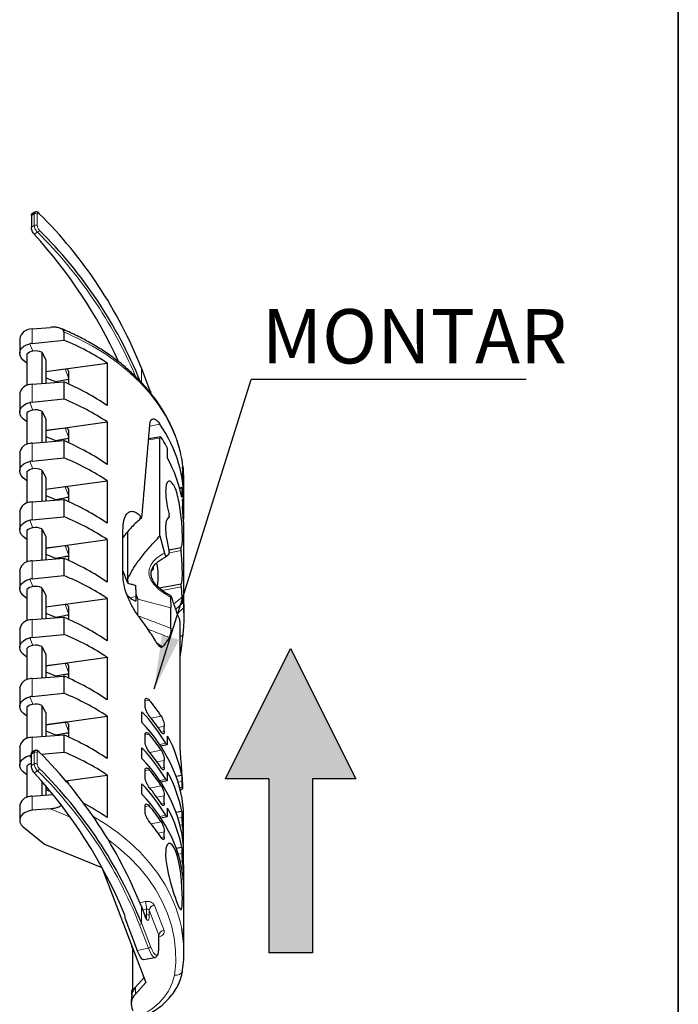
# Paper-space layout 'PG(2)' of a CAD drawing. Units: millimetres. Extents: x 10 to 205, y 4 to 287.
# Drawn here: x 176 to 200, y 194 to 230 of the extents above; entities that cross this region are included whole.
import ezdxf

# ---------------------------------------------------------------- set-up
doc = ezdxf.new("R2010")
doc.units = ezdxf.units.MM
doc.layers.add('DESENHO', color=179, linetype='Continuous', lineweight=25)
doc.layers.add('LAYOUT_', color=7, linetype='Continuous', lineweight=35)
doc.layers.add('TEXTOS_EM_PORTUGUES', color=7, linetype='Continuous')
doc.styles.add('SLDTEXTSTYLE0', font='TXT', dxfattribs={"width": 0.7})
doc.dimstyles.new('SLDDIMSTYLE4', dxfattribs={"dimtxt": 0.18, "dimasz": 2, "dimexe": 0, "dimexo": 0.0625, "dimgap": 0, "dimtad": 0, "dimtih": 1, "dimtoh": 1, "dimdec": 0, "dimrnd": 1e-09, "dimzin": 0, "dimdsep": 46, "dimtxsty": 'Standard', "dimsah": 1, "dimcen": 0.09, "dimadec": 0, "dimazin": 0, "dimtfac": 2, "dimtdec": 0, "dimtofl": 0, "dimtmove": 0, "dimatfit": 3, "dimfxl": 1, "dimfrac": 2, "dimtolj": 1, "dimtzin": 0, "dimarcsym": 0})

# ---------------------------------------------------------------- blocks, each defined once
blk = doc.blocks.new('Bloco38')
at = {"linetype": 'Continuous'}
blk.add_hatch(color=7, dxfattribs=at).paths.add_polyline_path([(46.5, 0), (50.5, 6.93), (22.79, 22.93), (26.78, 29.86), (0, 31.46), (14.79, 9.07), (18.79, 16)], flags=0)
at = {"color": 7, "linetype": 'Continuous', "lineweight": 25}
for p, q in [((14.79, 9.07), (0, 31.46)), ((0, 31.46), (26.78, 29.86)), ((26.78, 29.86), (22.79, 22.93)), ((22.79, 22.93), (50.5, 6.93)), ((18.79, 16), (14.79, 9.07)), ((18.79, 16), (46.5, 0)), ((50.5, 6.93), (46.5, 0))]:
    blk.add_line(p, q, dxfattribs=at)
blk = doc.blocks.new('SW_NOTE_0_8')
at = {"layer": 'TEXTOS_EM_PORTUGUES', "color": 0}
blk.add_line((10.133, 0), (0, 0), dxfattribs=at)
at = {"layer": 'TEXTOS_EM_PORTUGUES', "color": 0, "insert": (0.399, 2.594), "char_height": 2, "attachment_point": 1, "style": 'SLDTEXTSTYLE0'}
blk.add_mtext('MONTAR', dxfattribs=at)

psp = doc.layouts.new('PG(2)')

# ---------------------------------------------------------------- linework, layer by layer
at = {"color": 8, "linetype": 'Continuous', "lineweight": 18}
for p, q in [((176.269, 223.226), (176.159, 223.161)), ((176.269, 222.802), (176.269, 223.226)), ((176.379, 223.216), (176.379, 222.792)), ((176.159, 222.737), (176.269, 222.802)), ((176.389, 222.547), (176.267, 222.475)), ((176.189, 218.989), (176.189, 218.46)), ((176.21, 218.169), (176.104, 218.446)), ((177.526, 217.186), (177.402, 217.507)), ((180.211, 217.551), (180.211, 217.02)), ((180.543, 216.687), (180.211, 217.551)), ((176.189, 216.955), (176.189, 216.294)), ((176.21, 216.003), (176.104, 216.281)), ((177.526, 215.02), (177.402, 215.342)), ((180.89, 215.491), (180.517, 215.414)), ((180.894, 214.977), (180.476, 214.908)), ((176.189, 214.79), (176.189, 214.129)), ((176.21, 213.838), (176.104, 214.115)), ((181.75, 213.85), (181.729, 213.846)), ((177.526, 212.855), (177.402, 213.176)), ((181.695, 213.113), (181.625, 213.102)), ((181.77, 213.119), (181.774, 213.119)), ((176.189, 212.624), (176.189, 211.963)), ((181.754, 212.648), (181.729, 212.643)), ((180.133, 211.981), (180.125, 211.959)), ((181.761, 211.987), (181.775, 211.99)), ((176.21, 211.672), (176.104, 211.95)), ((177.526, 210.689), (177.402, 211.011)), ((181.671, 210.836), (181.24, 210.753)), ((176.189, 210.459), (176.189, 209.798)), ((176.21, 209.507), (176.104, 209.784)), ((181.671, 209.501), (180.98, 209.369)), ((179.787, 209.097), (180.008, 209.139)), ((181.409, 208.869), (181.703, 209.111)), ((177.526, 208.524), (177.402, 208.845)), ((180.085, 209.049), (180.085, 208.435)), ((180.085, 209.049), (181.296, 208.723)), ((181.73, 208.904), (181.474, 208.677)), ((176.189, 208.293), (176.189, 207.632)), ((181.637, 207.644), (181.734, 207.729)), ((176.21, 207.341), (176.104, 207.619)), ((180.787, 207.421), (180.992, 207.292)), ((177.526, 206.358), (177.402, 206.68)), ((176.189, 206.128), (176.189, 205.467)), ((176.21, 205.176), (176.104, 205.453)), ((180.498, 205.334), (180.349, 205.304)), ((180.569, 204.668), (180.939, 204.744)), ((177.526, 204.193), (177.402, 204.514)), ((181.053, 204.367), (180.826, 204.327)), ((180.498, 204.079), (180.349, 204.049)), ((180.943, 204.153), (181.053, 204.173)), ((176.189, 203.962), (176.189, 203.41)), ((180.885, 203.696), (181.106, 203.744)), ((176.159, 203.145), (176.104, 203.288)), ((176.269, 203.41), (176.159, 203.344)), ((176.269, 202.985), (176.269, 203.41)), ((176.379, 203.4), (176.379, 202.975)), ((180.519, 203.403), (180.939, 203.489)), ((176.159, 202.92), (176.269, 202.985)), ((181.053, 203.112), (180.781, 203.064)), ((176.389, 202.731), (176.267, 202.658)), ((180.498, 202.771), (180.349, 202.741)), ((180.943, 202.828), (181.053, 202.847)), ((180.885, 202.37), (181.106, 202.418)), ((181.562, 202.309), (181.698, 202.335)), ((180.519, 202.094), (180.939, 202.18)), ((176.189, 201.797), (176.189, 201.276)), ((181.053, 201.804), (180.781, 201.756)), ((180.943, 201.519), (181.053, 201.539)), ((180.498, 201.445), (180.349, 201.415)), ((180.569, 200.779), (180.939, 200.855)), ((180.895, 201.046), (181.106, 201.092)), ((181.562, 200.983), (181.698, 201.009)), ((181.721, 200.744), (181.634, 200.727)), ((181.053, 200.478), (180.826, 200.438)), ((181.685, 200.509), (181.751, 200.523)), ((180.943, 200.264), (181.053, 200.284)), ((181.567, 199.658), (181.698, 199.684)), ((181.721, 199.418), (181.639, 199.402)), ((181.688, 199.184), (181.751, 199.198)), ((180.155, 197.877), (180.352, 197.915)), ((180.211, 197.133), (180.211, 197.734)), ((180.346, 197.382), (180.211, 197.734)), ((180.405, 197.637), (180.262, 197.609)), ((180.405, 197.433), (180.405, 197.637)), ((180.497, 197.599), (180.497, 197.396)), ((180.851, 196.678), (180.497, 197.599)), ((180.69, 197.778), (181.044, 196.857)), ((180.211, 197.133), (180.543, 196.269)), ((180.334, 197.42), (180.405, 197.433)), ((180.47, 196.202), (180.139, 197.066)), ((180.851, 196.298), (180.851, 196.678)), ((180.06, 196.123), (180.47, 196.202)), ((179.992, 194.768), (179.992, 194.516))]:
    psp.add_line(p, q, dxfattribs=at)
at = {"color": 7, "linetype": 'Continuous', "lineweight": 25}
for p, q in [((176.292, 223.288), (176.17, 223.216)), ((176.159, 223.161), (176.159, 222.737)), ((176.189, 218.989), (176.86, 219.049)), ((177.355, 218.881), (177.355, 218.579)), ((175.73, 218.621), (175.73, 218.091)), ((176.189, 218.46), (177.355, 218.579)), ((176.54, 218.13), (176.54, 216.982)), ((176.54, 218.13), (176.691, 217.853)), ((175.997, 217.735), (175.86, 217.846)), ((175.997, 218.064), (175.997, 216.911)), ((176.691, 217.853), (176.691, 216.994)), ((176.691, 217.42), (178.951, 217.734)), ((177.402, 217.507), (176.691, 217.417)), ((177.526, 217.435), (177.526, 216.969)), ((178.951, 217.734), (178.951, 216.17)), ((180.54, 216.7), (180.209, 217.564)), ((176.189, 216.955), (177.355, 217.045)), ((176.691, 217.195), (177.047, 217.051)), ((177.355, 217.045), (177.355, 216.413)), ((177.542, 217.118), (177.5, 217.131)), ((180.568, 216.617), (180.543, 216.687)), ((175.73, 216.588), (175.73, 215.925)), ((176.189, 216.294), (177.355, 216.413)), ((176.54, 215.964), (176.54, 214.817)), ((176.54, 215.964), (176.691, 215.687)), ((175.997, 215.57), (175.86, 215.681)), ((175.997, 215.899), (175.997, 214.746)), ((176.691, 215.687), (176.691, 214.828)), ((176.691, 215.254), (178.951, 215.569)), ((177.402, 215.342), (176.691, 215.252)), ((177.526, 215.269), (177.526, 214.804)), ((178.951, 215.569), (178.951, 214.005)), ((176.189, 214.79), (177.355, 214.88)), ((176.691, 215.029), (177.047, 214.885)), ((177.355, 214.88), (177.355, 214.248)), ((177.539, 214.944), (177.484, 214.962)), ((180.925, 215.018), (180.479, 214.944)), ((180.894, 211.374), (180.894, 214.977)), ((181.175, 214.23), (181.175, 214.513)), ((175.73, 214.422), (175.73, 213.76)), ((176.189, 214.129), (177.355, 214.248)), ((176.54, 213.799), (176.54, 212.651)), ((176.54, 213.799), (176.691, 213.522)), ((181.729, 213.853), (181.729, 213.676)), ((175.997, 213.404), (175.86, 213.515)), ((175.997, 213.733), (175.997, 212.58)), ((176.691, 213.522), (176.691, 212.663)), ((176.691, 213.089), (178.951, 213.403)), ((177.402, 213.176), (176.691, 213.086)), ((177.526, 213.104), (177.526, 212.638)), ((178.951, 213.403), (178.951, 211.839)), ((181.705, 213.151), (181.616, 213.136)), ((181.695, 213.113), (181.695, 212.795)), ((181.779, 213.335), (181.779, 213.354)), ((176.189, 212.624), (177.355, 212.714)), ((176.691, 212.864), (177.049, 212.719)), ((177.355, 212.714), (177.355, 212.082)), ((177.539, 212.77), (177.468, 212.793)), ((181.779, 212.713), (181.779, 212.843)), ((181.729, 212.651), (181.729, 212.456)), ((181.779, 212.168), (181.779, 212.333)), ((175.73, 212.257), (175.73, 211.594)), ((176.189, 211.963), (177.355, 212.082)), ((176.54, 211.633), (176.54, 210.486)), ((176.54, 211.633), (176.691, 211.356)), ((175.997, 211.239), (175.86, 211.35)), ((175.997, 211.568), (175.997, 210.415)), ((176.691, 211.356), (176.691, 210.497)), ((179.531, 209.964), (179.531, 211.579)), ((179.702, 211.525), (179.702, 209.773)), ((180.894, 211.374), (181.06, 210.744)), ((181.779, 208.548), (181.779, 211.588)), ((176.691, 210.923), (178.951, 211.238)), ((177.402, 211.011), (176.691, 210.921)), ((177.526, 210.938), (177.526, 210.473)), ((178.951, 211.238), (178.951, 209.674)), ((181.221, 210.865), (181.671, 210.943)), ((176.189, 210.459), (177.355, 210.549)), ((176.691, 210.698), (177.05, 210.553)), ((177.355, 210.549), (177.355, 209.916)), ((181.15, 210.643), (181.229, 210.718)), ((175.73, 210.091), (175.73, 209.429)), ((176.189, 209.798), (177.355, 209.916)), ((179.711, 209.636), (179.531, 210.106)), ((176.54, 209.468), (176.54, 208.32)), ((176.54, 209.468), (176.691, 209.191)), ((179.994, 209.558), (180.007, 209.234)), ((180.87, 209.469), (181.671, 209.608)), ((181.671, 209.501), (181.703, 209.111)), ((175.997, 209.073), (175.86, 209.184)), ((175.997, 209.402), (175.997, 208.249)), ((176.691, 209.191), (176.691, 208.332)), ((176.691, 208.758), (178.951, 209.072)), ((178.951, 209.072), (178.951, 207.508)), ((180.008, 209.233), (180.008, 208.975)), ((180.008, 209.233), (180.085, 209.049)), ((181.285, 209.124), (181.296, 208.723)), ((177.402, 208.845), (176.691, 208.755)), ((177.526, 208.773), (177.526, 208.307)), ((181.296, 207.971), (181.296, 208.723)), ((176.189, 208.293), (177.355, 208.383)), ((176.691, 208.533), (177.047, 208.388)), ((177.355, 208.383), (177.355, 207.751)), ((177.526, 208.455), (177.489, 208.467)), ((181.637, 203.747), (181.637, 208.16)), ((175.73, 207.926), (175.73, 207.263)), ((176.189, 207.632), (177.355, 207.751)), ((176.54, 207.302), (176.54, 206.155)), ((176.54, 207.302), (176.691, 207.025)), ((175.997, 206.908), (175.86, 207.019)), ((175.997, 207.237), (175.997, 206.084)), ((176.691, 207.025), (176.691, 206.166)), ((176.691, 206.592), (178.951, 206.907)), ((178.951, 206.907), (178.951, 205.343)), ((177.402, 206.68), (176.691, 206.59)), ((177.526, 206.607), (177.526, 206.142)), ((176.189, 206.128), (177.355, 206.217)), ((176.691, 206.367), (177.054, 206.22)), ((177.355, 206.217), (177.355, 205.585)), ((177.508, 206.264), (177.436, 206.288)), ((175.73, 205.76), (175.73, 205.098)), ((176.189, 205.467), (177.355, 205.585)), ((176.54, 205.137), (176.54, 203.989)), ((176.54, 205.137), (176.691, 204.86)), ((180.349, 205.117), (180.349, 205.312)), ((175.997, 204.742), (175.86, 204.853)), ((175.997, 205.071), (175.997, 203.918)), ((176.691, 204.86), (176.691, 204.001)), ((176.691, 204.427), (178.951, 204.741)), ((178.951, 204.741), (178.951, 203.177)), ((180.232, 204.509), (180.232, 204.901)), ((177.402, 204.514), (176.691, 204.424)), ((177.526, 204.442), (177.526, 203.976)), ((181.053, 204.173), (181.053, 204.367)), ((176.189, 203.962), (177.355, 204.052)), ((176.691, 204.202), (177.051, 204.056)), ((177.355, 204.052), (177.355, 203.42)), ((177.517, 204.105), (177.45, 204.126)), ((180.349, 203.791), (180.349, 204.057)), ((181.175, 203.753), (181.175, 204.009)), ((180.92, 203.644), (181.162, 203.697)), ((175.73, 203.595), (175.73, 202.932)), ((176.159, 202.92), (176.159, 203.344)), ((176.292, 203.471), (176.17, 203.399)), ((176.529, 203.336), (177.355, 203.42)), ((180.232, 203.183), (180.232, 203.575)), ((181.053, 202.847), (181.053, 203.112)), ((175.997, 202.576), (175.86, 202.688)), ((175.997, 202.906), (175.997, 201.753)), ((177.418, 202.362), (178.951, 202.575)), ((178.951, 202.575), (178.951, 201.012)), ((180.349, 202.483), (180.349, 202.748)), ((181.175, 202.427), (181.175, 202.683)), ((181.698, 202.556), (181.491, 202.517)), ((181.698, 202.556), (181.698, 202.335)), ((176.54, 202.348), (176.54, 201.824)), ((177.526, 202.276), (177.526, 202.234)), ((180.232, 201.875), (180.232, 202.249)), ((180.92, 202.318), (181.162, 202.371)), ((176.189, 201.797), (176.951, 201.855)), ((176.691, 202.171), (176.691, 201.835)), ((176.691, 202.036), (176.86, 201.968)), ((181.712, 202.136), (181.621, 202.092)), ((181.644, 202.017), (181.731, 202.09)), ((181.053, 201.539), (181.053, 201.804)), ((175.73, 201.429), (175.73, 200.908)), ((176.86, 201.336), (176.189, 201.276)), ((180.349, 201.228), (180.349, 201.423)), ((181.175, 201.101), (181.175, 201.358)), ((181.698, 201.23), (181.491, 201.191)), ((181.698, 201.23), (181.698, 201.009)), ((181.764, 200.52), (181.764, 201.279)), ((180.93, 200.994), (181.162, 201.045)), ((175.86, 200.663), (176.641, 200.032)), ((181.053, 200.284), (181.053, 200.478)), ((181.696, 200.452), (181.761, 200.466)), ((176.641, 200.032), (178.754, 199.177)), ((181.698, 199.905), (181.497, 199.866)), ((181.698, 199.905), (181.698, 199.684)), ((181.764, 199.194), (181.764, 199.953)), ((178.754, 199.177), (180.38, 194.942)), ((181.699, 199.127), (181.761, 199.14)), ((181.779, 196.065), (181.779, 198.387)), ((180.344, 197.395), (180.209, 197.747)), ((179.593, 197.446), (179.603, 197.314)), ((179.603, 197.314), (180.06, 196.123)), ((180.853, 196.284), (180.853, 196.664)), ((179.897, 196.202), (179.879, 196.198)), ((179.879, 196.198), (179.879, 194.707)), ((180.296, 195.78), (180.706, 195.858)), ((181.728, 195.378), (181.73, 195.4)), ((179.992, 194.768), (180.311, 195.124)), ((180.38, 194.942), (179.992, 194.516)), ((179.866, 194.563), (179.992, 194.768)), ((179.964, 194.724), (179.882, 194.708)), ((179.861, 194.488), (179.866, 194.563)), ((179.836, 194.18), (179.836, 194.141))]:
    psp.add_line(p, q, dxfattribs=at)
at = {"color": 8, "linetype": 'Continuous', "lineweight": 18, "flags": 128}
for points in [[(181.685, 214.275), (181.631, 214.508), (181.493, 214.954), (181.311, 215.392), (181.086, 215.82), (180.818, 216.235), (180.509, 216.636), (180.161, 217.021), (179.775, 217.387), (179.353, 217.733), (178.898, 218.057), (178.412, 218.357), (177.897, 218.632), (177.355, 218.881)], [(177.587, 201.025), (177.419, 201.103), (176.86, 201.336)], [(178.425, 201.061), (178.898, 200.768), (179.353, 200.444), (179.775, 200.098), (180.161, 199.732), (180.509, 199.348), (180.818, 198.947), (181.086, 198.531), (181.311, 198.103), (181.493, 197.665), (181.631, 197.219), (181.697, 196.928)], [(181.432, 195.21), (181.475, 195.668), (181.47, 196.126), (181.418, 196.584), (181.318, 197.037), (181.172, 197.484), (180.979, 197.923), (180.741, 198.35), (180.46, 198.763), (180.136, 199.161), (179.772, 199.541), (179.369, 199.9), (178.996, 200.191)], [(180.497, 197.396), (180.494, 197.324), (180.485, 197.27), (180.472, 197.236), (180.453, 197.224), (180.43, 197.232), (180.404, 197.263), (180.376, 197.313), (180.346, 197.382)], [(180.368, 197.284), (180.383, 197.295), (180.395, 197.324), (180.402, 197.371), (180.405, 197.433)], [(181.044, 196.857), (181.053, 196.819), (181.051, 196.781), (181.039, 196.744), (181.017, 196.709), (180.986, 196.678), (180.947, 196.652), (180.901, 196.632), (180.851, 196.618)], [(180.706, 195.859), (180.702, 195.858), (180.652, 195.877), (180.596, 195.943), (180.534, 196.053), (180.47, 196.202)], [(180.543, 196.269), (180.603, 196.129), (180.661, 196.026), (180.714, 195.964), (180.761, 195.946), (180.799, 195.972), (180.827, 196.041), (180.845, 196.151), (180.851, 196.298)]]:
    psp.add_lwpolyline(points, dxfattribs=at)
at = {"color": 7, "linetype": 'Continuous', "lineweight": 25, "flags": 128}
for points in [[(175.86, 217.846), (175.786, 217.923), (175.742, 218.01), (175.73, 218.102), (175.75, 218.193), (175.802, 218.278), (175.881, 218.352), (175.984, 218.409), (176.104, 218.446)], [(180.209, 217.564), (180.21, 217.561), (180.211, 217.551)], [(177.047, 217.051), (177.325, 217.1), (177.526, 217.136)], [(180.54, 216.7), (180.541, 216.697), (180.543, 216.687)], [(175.86, 215.681), (175.786, 215.757), (175.742, 215.844), (175.73, 215.936), (175.75, 216.028), (175.802, 216.113), (175.881, 216.186), (175.984, 216.243), (176.104, 216.281)], [(175.86, 213.515), (175.786, 213.592), (175.742, 213.679), (175.73, 213.771), (175.75, 213.862), (175.802, 213.947), (175.881, 214.021), (175.984, 214.078), (176.104, 214.115)], [(180.125, 211.959), (180.184, 212.012), (180.231, 212.054)], [(175.86, 211.35), (175.786, 211.426), (175.742, 211.513), (175.73, 211.605), (175.75, 211.697), (175.802, 211.782), (175.881, 211.855), (175.984, 211.912), (176.104, 211.95)], [(175.86, 209.184), (175.786, 209.261), (175.742, 209.348), (175.73, 209.44), (175.75, 209.531), (175.802, 209.616), (175.881, 209.69), (175.984, 209.747), (176.104, 209.784)], [(175.86, 207.019), (175.786, 207.095), (175.742, 207.182), (175.73, 207.274), (175.75, 207.366), (175.802, 207.451), (175.881, 207.524), (175.984, 207.581), (176.104, 207.619)], [(175.86, 204.853), (175.786, 204.93), (175.742, 205.017), (175.73, 205.109), (175.75, 205.2), (175.802, 205.285), (175.881, 205.359), (175.984, 205.416), (176.104, 205.453)], [(177.051, 204.056), (177.328, 204.105), (177.526, 204.14)], [(175.86, 202.688), (175.786, 202.764), (175.742, 202.851), (175.73, 202.943), (175.75, 203.035), (175.802, 203.12), (175.881, 203.193), (175.984, 203.25), (176.104, 203.288)], [(176.189, 201.276), (176.052, 201.25), (175.93, 201.2), (175.831, 201.128), (175.764, 201.04), (175.732, 200.942), (175.738, 200.842), (175.781, 200.747), (175.86, 200.663)], [(181.529, 199.61), (181.476, 199.765), (181.413, 199.899), (181.344, 200), (181.308, 200.034), (181.272, 200.054), (181.212, 200.054), (181.162, 200.006), (181.136, 199.95), (181.117, 199.875), (181.105, 199.782), (181.102, 199.639), (181.115, 199.455), (181.146, 199.229), (181.169, 199.102), (181.197, 198.967), (181.272, 198.661), (181.344, 198.409), (181.386, 198.274), (181.423, 198.164), (181.452, 198.078), (181.508, 197.92), (181.555, 197.798), (181.603, 197.693), (181.647, 197.626), (181.682, 197.62), (181.704, 197.679), (181.714, 197.777), (181.718, 197.889), (181.719, 198.026), (181.716, 198.209), (181.705, 198.433), (181.685, 198.695), (181.674, 198.817), (181.659, 198.945), (181.645, 199.046), (181.63, 199.15), (181.625, 199.181), (181.622, 199.197), (181.622, 199.199), (181.622, 199.2), (181.622, 199.2), (181.622, 199.2), (181.622, 199.2), (181.622, 199.2), (181.578, 199.421), (181.529, 199.61)], [(180.209, 197.747), (180.21, 197.744), (180.211, 197.734)], [(180.344, 197.395), (180.345, 197.392), (180.346, 197.382)], [(180.853, 196.664), (180.853, 196.668), (180.851, 196.678)], [(180.296, 195.78), (180.292, 195.779), (180.242, 195.798), (180.186, 195.864), (180.124, 195.974), (180.06, 196.123)], [(180.853, 196.284), (180.853, 196.288), (180.851, 196.298)]]:
    psp.add_lwpolyline(points, dxfattribs=at)
at = {"color": 8, "linetype": 'Continuous', "lineweight": 18}
for centre, radius, start, end in [((176.317, 223.144), 0.0952, 49.5095, 119.9977), ((176.317, 222.72), 0.0952, 49.5095, 119.9977), ((176.344, 222.645), 0.107, 294.7817, 352.4534), ((164.66, 210.697), 16.674, 23.2239, 45.2931), ((176.317, 203.327), 0.0952, 49.5095, 119.9977), ((176.317, 202.903), 0.0952, 49.5095, 119.9977), ((176.344, 202.828), 0.107, 294.7817, 352.4534), ((164.749, 190.953), 16.56, 21.6625, 45.3343), ((180.432, 197.627), 0.299, 30.3996, 105.503), ((179.505, 197.611), 0.9, 1.6428, 19.7246), ((180.427, 197.558), 0.0815, 30.3996, 105.503), ((180.712, 197.56), 0.219, 95.8606, 169.665), ((180.13, 197.148), 0.0821, 275.8606, 349.665), ((180.427, 197.355), 0.0815, 30.3996, 105.503), ((181.066, 196.639), 0.219, 95.8606, 169.665), ((180.462, 196.284), 0.0821, 275.8606, 349.665), ((181.487, 195.457), 0.254, 257.3091, 341.8987), ((179.423, 195.663), 2.06, 289.5854, 347.2791)]:
    psp.add_arc(centre, radius, start, end, dxfattribs=at)
at = {"color": 7, "linetype": 'Continuous', "lineweight": 25}
for centre, radius, start, end in [((176.42, 223.233), 0.0308, 357.2099, 41.0699), ((164.776, 211.42), 16.608, 21.6625, 45.3343), ((164.749, 210.797), 16.642, 22.1366, 45.3219), ((162.725, 210.151), 18.311, 24.6673, 42.3028), ((176.162, 218.553), 0.438, 86.4566, 171.0034), ((176.279, 217.76), 0.415, 99.5162, 132.7987), ((176.132, 216.539), 0.406, 94.0302, 173.0387), ((176.279, 215.594), 0.415, 99.5162, 132.7987), ((176.132, 214.373), 0.406, 94.0302, 173.0387), ((177.177, 213.352), 4.602, 0.0247, 11.5688), ((176.279, 213.429), 0.415, 99.5162, 132.7987), ((176.132, 212.208), 0.406, 94.0302, 173.0387), ((176.279, 211.263), 0.415, 99.5162, 132.7987), ((176.132, 210.042), 0.406, 94.0302, 173.0387), ((180.496, 210.208), 0.162, 316.6702, 11.2094), ((178.494, 209.908), 2.336, 350.6757, 11.5659), ((176.279, 209.098), 0.415, 99.5162, 132.7987), ((180.216, 209.608), 0.666, 213.2113, 251.8064), ((176.132, 207.877), 0.406, 94.0302, 173.0387), ((176.279, 206.932), 0.415, 99.5162, 132.7987), ((176.132, 205.711), 0.406, 94.0302, 173.0387), ((176.279, 204.767), 0.415, 99.5162, 132.7987), ((176.132, 203.546), 0.406, 94.0302, 173.0387), ((176.42, 203.417), 0.0308, 357.2099, 41.0699), ((164.776, 191.603), 16.608, 21.6625, 45.3343), ((176.265, 202.622), 0.39, 105.8681, 133.4343), ((162.847, 190.428), 18.157, 22.7391, 42.3444), ((164.776, 191.002), 16.608, 21.6625, 45.3343), ((176.132, 201.38), 0.406, 94.0302, 173.0387), ((177.196, 196.065), 4.583, 351.6494, 10.8481), ((180.125, 194.573), 0.278, 150.9804, 197.8725), ((180.364, 194.143), 0.526, 134.9656, 205.979)]:
    psp.add_arc(centre, radius, start, end, dxfattribs=at)
for centre, major_axis, ratio, start_param, end_param in [((172.66, 212.97), (9.117, 0.219), 0.710139, 0.792423, 1.012818), ((176.255, 218.091), (0.525, 0.013), 0.710139, 1.679339, 1.844919), ((176.312, 217.905), (0.387, 0.009), 0.710139, 0.923708, 1.818965), ((177.402, 217.419), (0.122, 0.031), 0.693495, 6.110529, 7.681325), ((172.66, 211.599), (9.117, -0.215), 0.703674, 0.826095, 1.04649), ((176.255, 216.588), (0.525, -0.012), 0.703674, 1.713011, 1.878591), ((172.66, 210.805), (9.117, 0.219), 0.710139, 0.792423, 1.012818), ((176.255, 215.925), (0.525, 0.013), 0.710139, 1.679339, 1.844919), ((176.312, 215.739), (0.387, 0.009), 0.710139, 0.923708, 1.818965), ((177.402, 215.254), (0.122, 0.031), 0.693495, 6.110529, 7.681325), ((172.66, 228.208), (2.873, 58.877), 0.146986, 4.441639, 4.501815), ((172.66, 212.604), (9.117, 0.219), 0.710139, 6.236683, 6.711187), ((172.66, 209.433), (9.117, -0.215), 0.703674, 0.826095, 1.04649), ((172.66, 212.407), (9.117, -0.215), 0.703674, 0.396269, 0.44669), ((176.255, 214.422), (0.525, -0.012), 0.703674, 1.713011, 1.878591), ((172.66, 208.639), (9.117, 0.219), 0.710139, 0.792423, 1.012818), ((172.66, 212.035), (9.117, -0.215), 0.703674, 0.152128, 0.382509), ((176.255, 213.76), (0.525, 0.013), 0.710139, 1.679339, 1.844919), ((176.312, 213.574), (0.387, 0.009), 0.710139, 0.923708, 1.818965), ((172.66, 213.226), (9.117, 0.219), 0.710139, 6.232833, 6.345853), ((177.402, 213.088), (0.122, 0.031), 0.693495, 6.110529, 7.681325), ((172.66, 212.442), (9.117, -0.215), 0.703674, 0.016605, 0.138326), ((172.66, 212.952), (9.117, -0.215), 0.703674, 0.016605, 0.09634), ((172.66, 207.268), (9.117, -0.215), 0.703674, 0.826095, 1.04649), ((176.255, 212.257), (0.525, -0.012), 0.703674, 1.713011, 1.878591), ((172.66, 212.059), (9.117, 0.219), 0.710139, 6.238566, 6.340271), ((172.66, 206.474), (9.117, 0.219), 0.710139, 0.792423, 1.012818), ((172.66, 211.696), (9.117, -0.215), 0.703674, 0.016605, 0.090758), ((176.255, 211.594), (0.525, 0.013), 0.710139, 1.679339, 1.844919), ((176.312, 211.408), (0.387, 0.009), 0.710139, 0.923708, 1.818965), ((177.402, 210.922), (0.122, 0.031), 0.693495, 6.110529, 7.681325), ((172.66, 205.102), (9.117, -0.215), 0.703674, 0.826095, 1.04649), ((177.546, 210.31), (0.484, -0.274), 0.457289, 1.881324, 2.050271), ((176.255, 210.091), (0.525, -0.012), 0.703674, 1.713011, 1.878591), ((176.255, 209.429), (0.525, 0.013), 0.710139, 1.679339, 1.844919), ((172.66, 204.308), (9.117, 0.219), 0.710139, 0.792423, 1.012818), ((176.312, 209.243), (0.387, 0.009), 0.710139, 0.923708, 1.818965), ((177.402, 208.757), (0.122, 0.031), 0.693495, 6.110529, 7.681325), ((172.66, 202.937), (9.117, -0.215), 0.703674, 0.826095, 1.04649), ((176.255, 207.926), (0.525, -0.012), 0.703674, 1.713011, 1.878591), ((176.255, 207.263), (0.525, 0.013), 0.710139, 1.679339, 1.844919), ((172.66, 202.142), (9.117, 0.219), 0.710139, 0.792423, 1.012818), ((176.312, 207.077), (0.387, 0.009), 0.710139, 0.923708, 1.818965), ((177.402, 206.591), (0.122, 0.031), 0.693495, 6.110529, 7.681325), ((172.66, 200.771), (9.117, -0.215), 0.703674, 0.826095, 1.04649), ((176.255, 205.76), (0.525, -0.012), 0.703674, 1.713011, 1.878591), ((176.255, 205.098), (0.525, 0.013), 0.710139, 1.679339, 1.844919), ((172.66, 199.977), (9.117, 0.219), 0.710139, 0.792423, 1.012818), ((176.312, 204.911), (0.387, 0.009), 0.710139, 0.923708, 1.818965), ((172.66, 201.93), (9.117, 0.219), 0.710139, 0.415445, 0.519422), ((172.66, 201.202), (9.117, 0.219), 0.710139, 0.369412, 0.573931), ((172.66, 201.567), (9.117, -0.215), 0.703674, 0.449117, 0.553094), ((177.402, 204.426), (0.122, 0.031), 0.693495, 6.110529, 7.681325), ((172.66, 201.023), (9.117, -0.215), 0.703674, 0.073403, 0.607603), ((172.66, 198.606), (9.117, -0.215), 0.703674, 0.826095, 1.04649), ((172.66, 200.675), (9.117, 0.219), 0.710139, 0.415445, 0.519422), ((172.66, 201.591), (9.117, 0.219), 0.710139, 0.115769, 0.348765), ((176.255, 203.595), (0.525, -0.012), 0.703674, 1.713011, 1.878591), ((176.255, 202.932), (0.525, 0.013), 0.710139, 1.737505, 1.844919), ((172.66, 197.811), (9.117, 0.219), 0.710139, 0.792423, 1.012818), ((172.66, 199.876), (9.117, 0.219), 0.710139, 0.369412, 0.573931), ((172.66, 200.241), (9.117, -0.215), 0.703674, 0.449117, 0.553094), ((172.66, 199.697), (9.117, -0.215), 0.703674, 0.073403, 0.607603), ((172.66, 210.626), (-5.945, 17.919), 0.385859, 4.102914, 4.153631), ((172.66, 199.367), (9.117, 0.219), 0.710139, 0.415445, 0.519422), ((172.66, 200.265), (9.117, 0.219), 0.710139, 0.115769, 0.348765), ((177.402, 202.26), (0.122, 0.031), 0.693495, 6.110529, 7.470689), ((172.66, 198.55), (9.117, 0.219), 0.710139, 0.369412, 0.573931), ((172.66, 198.389), (9.117, -0.215), 0.703674, 0.066202, 0.607603), ((172.66, 198.933), (9.117, -0.215), 0.703674, 0.449117, 0.553094), ((176.255, 201.429), (0.525, -0.012), 0.703674, 1.713011, 1.878591), ((172.66, 196.44), (9.117, -0.215), 0.703674, 0.826095, 0.951199), ((172.66, 198.041), (9.117, 0.219), 0.710139, 0.415445, 0.519422), ((172.66, 198.939), (9.117, 0.219), 0.710139, 0.115769, 0.348765), ((172.66, 197.678), (9.117, -0.215), 0.703674, 0.449117, 0.553094), ((172.66, 199.911), (9.117, 0.219), 0.710139, 0.060774, 0.09505), ((172.66, 177.556), (2.477, 69.309), 0.126618, 5.046153, 5.053797), ((172.66, 177.556), (2.477, 69.309), 0.126618, 5.024477, 5.044242), ((172.66, 198.586), (9.117, 0.219), 0.710139, 0.060774, 0.09505), ((180.814, 196.389), (0.978, -0.023), 0.703674, 3.224847, 3.456079)]:
    psp.add_ellipse(centre, major_axis=major_axis, ratio=ratio, start_param=start_param, end_param=end_param, dxfattribs=at)
for points, knots in [([(176.159, 223.161), (176.16, 223.178), (176.162, 223.208), (176.177, 223.216), (176.183, 223.219)], [0, 0, 0, 0, 0.601225, 1, 1, 1, 1]), ([(176.443, 223.254), (176.431, 223.264), (176.407, 223.286), (176.367, 223.301), (176.328, 223.303), (176.305, 223.293), (176.294, 223.288)], [0, 0, 0, 0, 0.269282, 0.530091, 0.776949, 1, 1, 1, 1]), ([(176.267, 222.475), (176.253, 222.493), (176.225, 222.528), (176.189, 222.601), (176.164, 222.675), (176.16, 222.716), (176.159, 222.737)], [0, 0, 0, 0, 0.249761, 0.4995754, 0.7494218, 1, 1, 1, 1]), ([(177.355, 218.881), (177.355, 218.891), (177.353, 218.909), (177.336, 218.944), (177.299, 218.979), (177.239, 219.011), (177.147, 219.04), (177.018, 219.058), (176.913, 219.052), (176.86, 219.049)], [0, 0, 0, 0, 0.061863, 0.125381, 0.250657, 0.369332, 0.500722, 0.75018, 1, 1, 1, 1]), ([(181.678, 214.304), (181.658, 214.402), (181.609, 214.641), (181.487, 215.014), (181.319, 215.424), (181.112, 215.824), (180.871, 216.214), (180.593, 216.592), (180.282, 216.956), (179.939, 217.304), (179.564, 217.636), (179.16, 217.95), (178.728, 218.244), (178.27, 218.517), (177.787, 218.766), (177.44, 218.928), (177.251, 219.003), (177.237, 219.009)], [0, 0, 0, 0, 0.049983, 0.121876, 0.193884, 0.266033, 0.338334, 0.410786, 0.483377, 0.55609, 0.628903, 0.701795, 0.774743, 0.847731, 0.920744, 0.99377, 1, 1, 1, 1]), ([(180.523, 215.489), (180.533, 215.543), (180.554, 215.651), (180.646, 215.696), (180.764, 215.652), (180.848, 215.545), (180.89, 215.491)], [0, 0, 0, 0, 0.249639, 0.499494, 0.749383, 1, 1, 1, 1]), ([(177.047, 214.885), (177.14, 214.901), (177.3, 214.93), (177.459, 214.958), (177.526, 214.97)], [0, 0, 0, 0, 0.581353, 1, 1, 1, 1]), ([(180.948, 214.984), (180.941, 214.993), (180.928, 215.012), (180.91, 215.019), (180.897, 215.009), (180.895, 214.988), (180.894, 214.977)], [0, 0, 0, 0, 0.249803, 0.499613, 0.749426, 1, 1, 1, 1]), ([(181.175, 214.513), (181.174, 214.526), (181.173, 214.552), (181.163, 214.6), (181.148, 214.648), (181.135, 214.672), (181.129, 214.684)], [0, 0, 0, 0, 0.249709, 0.499539, 0.749424, 1, 1, 1, 1]), ([(181.729, 213.853), (181.729, 213.863), (181.729, 213.882), (181.731, 213.91), (181.735, 213.924), (181.742, 213.907), (181.747, 213.869), (181.75, 213.85)], [0, 0, 0, 0, 0.1254701, 0.2506369, 0.5001565, 0.7497618, 1, 1, 1, 1]), ([(181.75, 213.355), (181.747, 213.378), (181.742, 213.424), (181.735, 213.515), (181.731, 213.589), (181.729, 213.642), (181.729, 213.665), (181.729, 213.676)], [0, 0, 0, 0, 0.249469, 0.498948, 0.748455, 0.874299, 1, 1, 1, 1]), ([(181.671, 210.943), (181.684, 210.958), (181.709, 210.987), (181.723, 211.174), (181.722, 211.385), (181.714, 211.572), (181.705, 211.778), (181.681, 212.067), (181.63, 212.431), (181.574, 212.723), (181.531, 212.905), (181.51, 212.988), (181.499, 213.026), (181.494, 213.046), (181.482, 213.081), (181.458, 213.131), (181.421, 213.204), (181.374, 213.281), (181.317, 213.351), (181.254, 213.394), (181.208, 213.387), (181.179, 213.361), (181.165, 213.341), (181.151, 213.317), (181.126, 213.258), (181.102, 213.133), (181.104, 212.887), (181.142, 212.553), (181.199, 212.295), (181.229, 212.159)], [0, 0, 0, 0, 0.069785, 0.134625, 0.194586, 0.222822, 0.249862, 0.312246, 0.374659, 0.437103, 0.472172, 0.487619, 0.493689, 0.49976, 0.50209, 0.519745, 0.540405, 0.56817, 0.60303, 0.644973, 0.693984, 0.707371, 0.721203, 0.735478, 0.750197, 0.803766, 0.86323, 0.928631, 1, 1, 1, 1]), ([(181.711, 213.113), (181.709, 213.124), (181.705, 213.144), (181.7, 213.153), (181.696, 213.144), (181.695, 213.123), (181.695, 213.113)], [0, 0, 0, 0, 0.2497539, 0.4995708, 0.7494196, 1, 1, 1, 1]), ([(177.049, 212.719), (177.141, 212.735), (177.3, 212.763), (177.459, 212.791), (177.526, 212.803)], [0, 0, 0, 0, 0.58182, 1, 1, 1, 1]), ([(181.729, 212.651), (181.729, 212.663), (181.729, 212.687), (181.731, 212.72), (181.736, 212.738), (181.745, 212.716), (181.751, 212.671), (181.754, 212.648)], [0, 0, 0, 0, 0.1254563, 0.2506376, 0.5001556, 0.7497611, 1, 1, 1, 1]), ([(181.754, 212.064), (181.751, 212.092), (181.745, 212.149), (181.736, 212.259), (181.731, 212.35), (181.729, 212.415), (181.729, 212.442), (181.729, 212.456)], [0, 0, 0, 0, 0.24947, 0.498946, 0.748452, 0.874315, 1, 1, 1, 1]), ([(179.531, 211.579), (179.537, 211.707), (179.548, 211.947), (179.648, 212.167), (179.767, 212.268), (179.888, 212.288), (180.031, 212.243), (180.132, 212.15), (180.183, 212.104)], [0, 0, 0, 0, 0.264432, 0.499175, 0.629816, 0.74985, 0.874592, 1, 1, 1, 1]), ([(180.183, 212.104), (180.192, 212.095), (180.208, 212.078), (180.224, 212.062), (180.231, 212.054)], [0, 0, 0, 0, 0.56, 1, 1, 1, 1]), ([(181.229, 212.053), (181.207, 212.042), (181.166, 212.023), (181.118, 211.902), (181.092, 211.689), (181.118, 211.395), (181.166, 211.1), (181.207, 210.92), (181.229, 210.825)], [0, 0, 0, 0, 0.1532, 0.287676, 0.499764, 0.712038, 0.846644, 1, 1, 1, 1]), ([(181.229, 212.053), (181.232, 212.055), (181.238, 212.059), (181.241, 212.084), (181.238, 212.119), (181.232, 212.146), (181.229, 212.159)], [0, 0, 0, 0, 0.249723, 0.49952, 0.749372, 1, 1, 1, 1]), ([(180.125, 211.959), (179.999, 211.84), (179.778, 211.632), (179.605, 211.412), (179.531, 211.317)], [0, 0, 0, 0, 0.569603, 1, 1, 1, 1]), ([(179.702, 209.773), (179.771, 209.913), (179.91, 210.194), (180.202, 210.59), (180.529, 210.984), (180.768, 211.238), (180.894, 211.374)], [0, 0, 0, 0, 0.249748, 0.499777, 0.734732, 1, 1, 1, 1]), ([(181.671, 210.943), (181.67, 210.941), (181.667, 210.938), (181.666, 210.913), (181.667, 210.878), (181.67, 210.85), (181.671, 210.836)], [0, 0, 0, 0, 0.249725, 0.499516, 0.74937, 1, 1, 1, 1]), ([(177.05, 210.553), (177.143, 210.569), (177.301, 210.597), (177.46, 210.625), (177.526, 210.636)], [0, 0, 0, 0, 0.582433, 1, 1, 1, 1]), ([(181.303, 209.166), (181.203, 209.222), (180.993, 209.338), (180.747, 209.558), (180.598, 209.784), (180.559, 209.968), (180.583, 210.115), (180.661, 210.274), (180.836, 210.466), (181.028, 210.566), (181.138, 210.623)], [0, 0, 0, 0, 0.151964, 0.315978, 0.434345, 0.520708, 0.5952, 0.670644, 0.811508, 1, 1, 1, 1]), ([(181.06, 210.744), (181.062, 210.738), (181.065, 210.726), (181.07, 210.708), (181.077, 210.69), (181.086, 210.67), (181.098, 210.65), (181.116, 210.63), (181.135, 210.624), (181.145, 210.637), (181.15, 210.643)], [0, 0, 0, 0, 0.0638156, 0.1256363, 0.1881011, 0.2513141, 0.3764563, 0.5014589, 0.7502965, 1, 1, 1, 1]), ([(181.229, 210.718), (181.232, 210.72), (181.238, 210.725), (181.241, 210.749), (181.238, 210.784), (181.232, 210.811), (181.229, 210.825)], [0, 0, 0, 0, 0.249723, 0.49952, 0.749372, 1, 1, 1, 1]), ([(181.671, 209.608), (181.68, 209.616), (181.698, 209.63), (181.716, 209.742), (181.721, 209.955), (181.716, 210.261), (181.698, 210.563), (181.68, 210.742), (181.671, 210.836)], [0, 0, 0, 0, 0.14765, 0.280268, 0.499755, 0.719437, 0.85219, 1, 1, 1, 1]), ([(180.151, 208.36), (180.107, 208.42), (180.017, 208.542), (179.892, 208.749), (179.779, 208.964), (179.658, 209.248), (179.551, 209.602), (179.538, 209.841), (179.531, 209.964)], [0, 0, 0, 0, 0.123923, 0.250406, 0.375199, 0.500324, 0.741494, 1, 1, 1, 1]), ([(179.702, 209.773), (179.704, 209.747), (179.707, 209.701), (179.71, 209.656), (179.711, 209.636)], [0, 0, 0, 0, 0.56, 1, 1, 1, 1]), ([(179.711, 209.636), (179.764, 209.622), (179.858, 209.596), (179.953, 209.57), (179.994, 209.558)], [0, 0, 0, 0, 0.56, 1, 1, 1, 1]), ([(181.671, 209.608), (181.67, 209.607), (181.667, 209.603), (181.666, 209.578), (181.667, 209.543), (181.67, 209.515), (181.671, 209.501)], [0, 0, 0, 0, 0.249725, 0.499516, 0.74937, 1, 1, 1, 1]), ([(181.353, 209.045), (181.346, 209.066), (181.332, 209.108), (181.313, 209.146), (181.299, 209.162), (181.291, 209.163), (181.287, 209.157), (181.285, 209.146), (181.285, 209.133), (181.285, 209.124)], [0, 0, 0, 0, 0.249067, 0.498116, 0.623461, 0.74863, 0.811564, 0.874234, 1, 1, 1, 1]), ([(181.703, 209.111), (181.705, 209.088), (181.708, 209.043), (181.714, 208.985), (181.719, 208.945), (181.723, 208.921), (181.727, 208.905), (181.729, 208.904), (181.73, 208.904)], [0, 0, 0, 0, 0.249315, 0.498064, 0.627389, 0.749161, 0.874342, 1, 1, 1, 1]), ([(181.595, 208.371), (181.579, 208.407), (181.546, 208.478), (181.487, 208.638), (181.421, 208.826), (181.376, 208.972), (181.353, 209.045)], [0, 0, 0, 0, 0.2493841, 0.500006, 0.7506534, 1, 1, 1, 1]), ([(181.73, 208.904), (181.735, 208.91), (181.745, 208.921), (181.752, 208.931), (181.755, 208.936)], [0, 0, 0, 0, 0.560004, 1, 1, 1, 1]), ([(181.776, 208.742), (181.778, 208.578), (181.781, 208.25), (181.75, 207.903), (181.734, 207.729)], [0, 0, 0, 0, 0.500068, 1, 1, 1, 1]), ([(181.755, 208.936), (181.757, 208.936), (181.761, 208.937), (181.767, 208.902), (181.773, 208.838), (181.775, 208.774), (181.776, 208.742)], [0, 0, 0, 0, 0.258128, 0.500686, 0.749816, 1, 1, 1, 1]), ([(177.047, 208.388), (177.14, 208.405), (177.299, 208.433), (177.459, 208.462), (177.526, 208.473)], [0, 0, 0, 0, 0.581222, 1, 1, 1, 1]), ([(180.729, 207.51), (180.629, 207.672), (180.45, 207.962), (180.243, 208.239), (180.151, 208.36)], [0, 0, 0, 0, 0.559953, 1, 1, 1, 1]), ([(181.637, 208.16), (181.637, 208.169), (181.636, 208.187), (181.632, 208.222), (181.627, 208.256), (181.619, 208.297), (181.608, 208.34), (181.599, 208.361), (181.595, 208.371)], [0, 0, 0, 0, 0.125721, 0.250574, 0.369618, 0.501364, 0.750659, 1, 1, 1, 1]), ([(181.238, 207.638), (181.195, 207.574), (181.119, 207.459), (181.031, 207.343), (180.992, 207.292)], [0, 0, 0, 0, 0.560009, 1, 1, 1, 1]), ([(181.296, 207.971), (181.294, 207.896), (181.289, 207.748), (181.255, 207.674), (181.238, 207.638)], [0, 0, 0, 0, 0.501129, 1, 1, 1, 1]), ([(181.73, 207.69), (181.722, 207.622), (181.706, 207.482), (181.678, 207.278), (181.654, 207.107), (181.642, 207.013), (181.637, 206.973)], [0, 0, 0, 0, 0.287475, 0.597841, 0.825379, 1, 1, 1, 1]), ([(181.734, 207.729), (181.733, 207.722), (181.732, 207.709), (181.731, 207.695), (181.73, 207.69)], [0, 0, 0, 0, 0.559999, 1, 1, 1, 1]), ([(180.992, 207.292), (180.978, 207.281), (180.95, 207.258), (180.885, 207.295), (180.808, 207.382), (180.755, 207.467), (180.729, 207.51)], [0, 0, 0, 0, 0.249816, 0.49906, 0.749112, 1, 1, 1, 1]), ([(177.054, 206.22), (177.145, 206.237), (177.303, 206.264), (177.46, 206.292), (177.526, 206.304)], [0, 0, 0, 0, 0.583326, 1, 1, 1, 1]), ([(180.349, 205.312), (180.35, 205.324), (180.351, 205.348), (180.364, 205.383), (180.392, 205.404), (180.442, 205.391), (180.479, 205.353), (180.498, 205.334)], [0, 0, 0, 0, 0.12522, 0.250594, 0.50015, 0.749823, 1, 1, 1, 1]), ([(180.498, 204.754), (180.479, 204.779), (180.442, 204.829), (180.392, 204.929), (180.364, 205.014), (180.351, 205.077), (180.35, 205.104), (180.349, 205.117)], [0, 0, 0, 0, 0.2495537, 0.4990346, 0.7484188, 0.8745815, 1, 1, 1, 1]), ([(180.939, 204.744), (180.954, 204.717), (180.984, 204.665), (181.022, 204.56), (181.048, 204.453), (181.051, 204.396), (181.053, 204.367)], [0, 0, 0, 0, 0.249776, 0.49958, 0.749422, 1, 1, 1, 1]), ([(180.349, 204.057), (180.35, 204.069), (180.351, 204.093), (180.364, 204.128), (180.392, 204.149), (180.442, 204.136), (180.479, 204.098), (180.498, 204.079)], [0, 0, 0, 0, 0.12522, 0.250594, 0.50015, 0.749823, 1, 1, 1, 1]), ([(181.053, 204.173), (181.051, 204.15), (181.048, 204.104), (181.022, 204.082), (180.985, 204.097), (180.954, 204.138), (180.939, 204.159)], [0, 0, 0, 0, 0.2496882, 0.4995224, 0.749435, 1, 1, 1, 1]), ([(180.498, 203.428), (180.479, 203.453), (180.442, 203.503), (180.392, 203.603), (180.364, 203.688), (180.351, 203.751), (180.35, 203.778), (180.349, 203.791)], [0, 0, 0, 0, 0.249554, 0.499035, 0.748419, 0.874581, 1, 1, 1, 1]), ([(181.106, 203.744), (181.115, 203.73), (181.134, 203.702), (181.156, 203.691), (181.172, 203.706), (181.174, 203.737), (181.175, 203.753)], [0, 0, 0, 0, 0.249743, 0.499561, 0.74942, 1, 1, 1, 1]), ([(181.674, 203.071), (181.664, 203.197), (181.644, 203.446), (181.639, 203.647), (181.637, 203.747)], [0, 0, 0, 0, 0.5011083, 1, 1, 1, 1]), ([(176.159, 203.344), (176.16, 203.362), (176.162, 203.391), (176.177, 203.399), (176.183, 203.402)], [0, 0, 0, 0, 0.601225, 1, 1, 1, 1]), ([(176.443, 203.437), (176.431, 203.448), (176.407, 203.469), (176.367, 203.484), (176.328, 203.487), (176.305, 203.477), (176.294, 203.472)], [0, 0, 0, 0, 0.269282, 0.530091, 0.776949, 1, 1, 1, 1]), ([(180.939, 203.489), (180.954, 203.462), (180.984, 203.41), (181.022, 203.305), (181.048, 203.198), (181.051, 203.141), (181.053, 203.112)], [0, 0, 0, 0, 0.249776, 0.49958, 0.749422, 1, 1, 1, 1]), ([(176.267, 202.658), (176.253, 202.676), (176.225, 202.712), (176.189, 202.784), (176.164, 202.859), (176.16, 202.899), (176.159, 202.92)], [0, 0, 0, 0, 0.249761, 0.499575, 0.749422, 1, 1, 1, 1]), ([(180.349, 202.748), (180.35, 202.761), (180.351, 202.785), (180.364, 202.82), (180.392, 202.841), (180.442, 202.828), (180.479, 202.79), (180.498, 202.771)], [0, 0, 0, 0, 0.1252201, 0.2505936, 0.5001505, 0.7498232, 1, 1, 1, 1]), ([(181.053, 202.847), (181.051, 202.824), (181.048, 202.778), (181.022, 202.756), (180.985, 202.771), (180.954, 202.812), (180.939, 202.833)], [0, 0, 0, 0, 0.249688, 0.499522, 0.749435, 1, 1, 1, 1]), ([(180.498, 202.12), (180.479, 202.145), (180.442, 202.195), (180.392, 202.295), (180.364, 202.38), (180.351, 202.443), (180.35, 202.47), (180.349, 202.483)], [0, 0, 0, 0, 0.249554, 0.499035, 0.748419, 0.874581, 1, 1, 1, 1]), ([(181.106, 202.418), (181.115, 202.404), (181.134, 202.376), (181.156, 202.365), (181.172, 202.38), (181.174, 202.412), (181.175, 202.427)], [0, 0, 0, 0, 0.249743, 0.499561, 0.74942, 1, 1, 1, 1]), ([(181.698, 202.335), (181.699, 202.322), (181.699, 202.294), (181.702, 202.242), (181.707, 202.188), (181.711, 202.153), (181.712, 202.136)], [0, 0, 0, 0, 0.2498731, 0.499631, 0.7493174, 1, 1, 1, 1]), ([(181.712, 202.136), (181.717, 202.12), (181.723, 202.096), (181.729, 202.087), (181.733, 202.093), (181.736, 202.112), (181.736, 202.146), (181.735, 202.194), (181.733, 202.231), (181.733, 202.249)], [0, 0, 0, 0, 0.248866, 0.378127, 0.498977, 0.626343, 0.749111, 0.874238, 1, 1, 1, 1]), ([(180.939, 202.18), (180.954, 202.154), (180.984, 202.102), (181.022, 201.997), (181.048, 201.89), (181.051, 201.833), (181.053, 201.804)], [0, 0, 0, 0, 0.249776, 0.49958, 0.749422, 1, 1, 1, 1]), ([(180.349, 201.423), (180.35, 201.435), (180.351, 201.459), (180.364, 201.494), (180.392, 201.515), (180.442, 201.502), (180.479, 201.464), (180.498, 201.445)], [0, 0, 0, 0, 0.12522, 0.250594, 0.50015, 0.749823, 1, 1, 1, 1]), ([(181.053, 201.539), (181.051, 201.516), (181.048, 201.47), (181.022, 201.448), (180.985, 201.463), (180.954, 201.504), (180.939, 201.525)], [0, 0, 0, 0, 0.2496882, 0.4995224, 0.749435, 1, 1, 1, 1]), ([(176.86, 201.336), (176.913, 201.343), (177.018, 201.356), (177.145, 201.397), (177.222, 201.432), (177.247, 201.45), (177.251, 201.453)], [0, 0, 0, 0, 0.379892, 0.759415, 0.960422, 1, 1, 1, 1]), ([(180.498, 200.865), (180.479, 200.89), (180.442, 200.94), (180.392, 201.039), (180.364, 201.125), (180.351, 201.188), (180.35, 201.215), (180.349, 201.228)], [0, 0, 0, 0, 0.249554, 0.499035, 0.748419, 0.874581, 1, 1, 1, 1]), ([(181.106, 201.092), (181.115, 201.078), (181.134, 201.05), (181.156, 201.04), (181.172, 201.055), (181.174, 201.086), (181.175, 201.101)], [0, 0, 0, 0, 0.249743, 0.499561, 0.74942, 1, 1, 1, 1]), ([(180.939, 200.855), (180.954, 200.828), (180.984, 200.776), (181.022, 200.671), (181.048, 200.564), (181.051, 200.507), (181.053, 200.478)], [0, 0, 0, 0, 0.249776, 0.49958, 0.749422, 1, 1, 1, 1]), ([(181.698, 201.009), (181.699, 200.99), (181.7, 200.951), (181.705, 200.877), (181.713, 200.802), (181.719, 200.763), (181.721, 200.744)], [0, 0, 0, 0, 0.249694, 0.499526, 0.749423, 1, 1, 1, 1]), ([(181.751, 200.523), (181.753, 200.508), (181.757, 200.477), (181.761, 200.461), (181.763, 200.473), (181.764, 200.495), (181.764, 200.512), (181.764, 200.52)], [0, 0, 0, 0, 0.249494, 0.498975, 0.748439, 0.874333, 1, 1, 1, 1]), ([(181.053, 200.284), (181.051, 200.261), (181.048, 200.215), (181.022, 200.193), (180.985, 200.208), (180.954, 200.249), (180.939, 200.27)], [0, 0, 0, 0, 0.249688, 0.499522, 0.749435, 1, 1, 1, 1]), ([(181.698, 199.684), (181.699, 199.664), (181.7, 199.625), (181.705, 199.551), (181.713, 199.476), (181.719, 199.438), (181.721, 199.418)], [0, 0, 0, 0, 0.249694, 0.499526, 0.749423, 1, 1, 1, 1]), ([(181.751, 199.198), (181.753, 199.182), (181.757, 199.151), (181.761, 199.136), (181.763, 199.147), (181.764, 199.169), (181.764, 199.186), (181.764, 199.194)], [0, 0, 0, 0, 0.249494, 0.498975, 0.748439, 0.874333, 1, 1, 1, 1]), ([(181.778, 198.387), (181.778, 198.399), (181.778, 198.427), (181.772, 198.535), (181.767, 198.598)], [0, 0, 0, 0, 0.403904, 1, 1, 1, 1]), ([(180.403, 197.279), (180.403, 197.279), (180.402, 197.28), (180.382, 197.308), (180.361, 197.351), (180.348, 197.385), (180.344, 197.395)], [0, 0, 0, 0, 0.176544, 0.484851, 0.860836, 1, 1, 1, 1]), ([(180.855, 196.663), (180.858, 196.677), (180.861, 196.693), (180.861, 196.692), (180.861, 196.692)], [0, 0, 0, 0, 0.79671, 1, 1, 1, 1]), ([(180.706, 195.863), (180.715, 195.864), (180.746, 195.866), (180.785, 195.906), (180.816, 195.962), (180.839, 196.049), (180.852, 196.159), (180.853, 196.249), (180.853, 196.284)], [0, 0, 0, 0, 0.0600304, 0.2099068, 0.3690284, 0.5863607, 0.8394037, 1, 1, 1, 1]), ([(180.437, 193.76), (180.512, 193.8), (180.681, 193.89), (180.916, 194.059), (181.143, 194.258), (181.337, 194.477), (181.497, 194.71), (181.618, 194.956), (181.693, 195.18), (181.719, 195.322), (181.728, 195.378)], [0, 0, 0, 0, 0.107032, 0.243107, 0.379007, 0.514454, 0.649101, 0.782616, 0.914795, 1, 1, 1, 1]), ([(179.861, 194.488), (179.858, 194.462), (179.853, 194.41), (179.844, 194.328), (179.837, 194.249), (179.836, 194.202), (179.836, 194.18)], [0, 0, 0, 0, 0.259384, 0.518566, 0.778657, 1, 1, 1, 1])]:
    psp.add_open_spline(points, degree=3, knots=knots, dxfattribs=at)
at = {"color": 8, "linetype": 'Continuous', "lineweight": 18}
for points, knots in [([(176.269, 223.226), (176.27, 223.243), (176.272, 223.275), (176.29, 223.284), (176.298, 223.289)], [0, 0, 0, 0, 0.546332, 1, 1, 1, 1]), ([(176.451, 223.232), (176.446, 223.236), (176.437, 223.245), (176.419, 223.256), (176.399, 223.259), (176.382, 223.248), (176.38, 223.227), (176.379, 223.216)], [0, 0, 0, 0, 0.124833, 0.246551, 0.499785, 0.752926, 1, 1, 1, 1]), ([(176.379, 222.792), (176.38, 222.779), (176.382, 222.754), (176.399, 222.708), (176.419, 222.671), (176.437, 222.646), (176.446, 222.636), (176.451, 222.631)], [0, 0, 0, 0, 0.246893, 0.500036, 0.753323, 0.875089, 1, 1, 1, 1]), ([(180.183, 212.104), (180.173, 212.078), (180.156, 212.037), (180.139, 211.996), (180.133, 211.981)], [0, 0, 0, 0, 0.631897, 1, 1, 1, 1]), ([(181.285, 209.124), (181.197, 209.174), (181.022, 209.275), (180.785, 209.462), (180.618, 209.647), (180.529, 209.816), (180.49, 209.949), (180.487, 210.082), (180.524, 210.251), (180.639, 210.436), (180.831, 210.612), (180.984, 210.7), (181.06, 210.744)], [0, 0, 0, 0, 0.126324, 0.251704, 0.376511, 0.438876, 0.500662, 0.562383, 0.624428, 0.748914, 0.874139, 1, 1, 1, 1]), ([(181.776, 208.742), (181.701, 208.669), (181.621, 208.591), (181.541, 208.513), (181.536, 208.509)], [0, 0, 0, 0, 0.938543, 1, 1, 1, 1]), ([(180.085, 208.435), (180.311, 208.349), (180.715, 208.194), (181.118, 208.039), (181.296, 207.971)], [0, 0, 0, 0, 0.56, 1, 1, 1, 1]), ([(181.238, 207.638), (181.015, 207.724), (180.754, 207.824), (180.492, 207.925), (180.454, 207.94)], [0, 0, 0, 0, 0.854134, 1, 1, 1, 1]), ([(176.269, 203.41), (176.27, 203.427), (176.272, 203.458), (176.29, 203.468), (176.298, 203.472)], [0, 0, 0, 0, 0.546332, 1, 1, 1, 1]), ([(176.451, 203.415), (176.446, 203.42), (176.437, 203.428), (176.419, 203.44), (176.399, 203.442), (176.382, 203.431), (176.38, 203.41), (176.379, 203.4)], [0, 0, 0, 0, 0.124833, 0.246551, 0.499785, 0.752926, 1, 1, 1, 1]), ([(176.379, 202.975), (176.38, 202.963), (176.382, 202.937), (176.399, 202.891), (176.419, 202.854), (176.437, 202.829), (176.446, 202.819), (176.451, 202.814)], [0, 0, 0, 0, 0.246893, 0.500036, 0.753323, 0.875089, 1, 1, 1, 1])]:
    psp.add_open_spline(points, degree=3, knots=knots, dxfattribs=at)
for points in [[(176.389, 222.547), (176.373, 222.564), (176.341, 222.598), (176.301, 222.667), (176.273, 222.74), (176.27, 222.782), (176.269, 222.802)], [(176.389, 202.731), (176.373, 202.747), (176.341, 202.781), (176.301, 202.851), (176.273, 202.924), (176.27, 202.965), (176.269, 202.985)]]:
    psp.add_open_spline(points, degree=3, dxfattribs=at)
at = {"layer": 'LAYOUT_', "color": 7, "lineweight": 35}
psp.add_line((199.981, 12.999), (199.981, 283.999), dxfattribs=at)

# ---------------------------------------------------------------- block references
at = {"layer": 'DESENHO', "xscale": 0.2000000000000001, "yscale": 0.2000000000000001, "zscale": 0.2000000000000001, "rotation": 300.0000000000023}
psp.add_blockref('Bloco38', (180.256, 204.087), dxfattribs=at)
at = {"layer": 'TEXTOS_EM_PORTUGUES'}
psp.add_blockref('SW_NOTE_0_8', (184.25, 217.125), dxfattribs=at)

# ---------------------------------------------------------------- leaders
psp.add_leader([(180.685, 205.741), (184.25, 217.125)], dimstyle='SLDDIMSTYLE4', dxfattribs=at)

doc.saveas('drawing.dxf')
